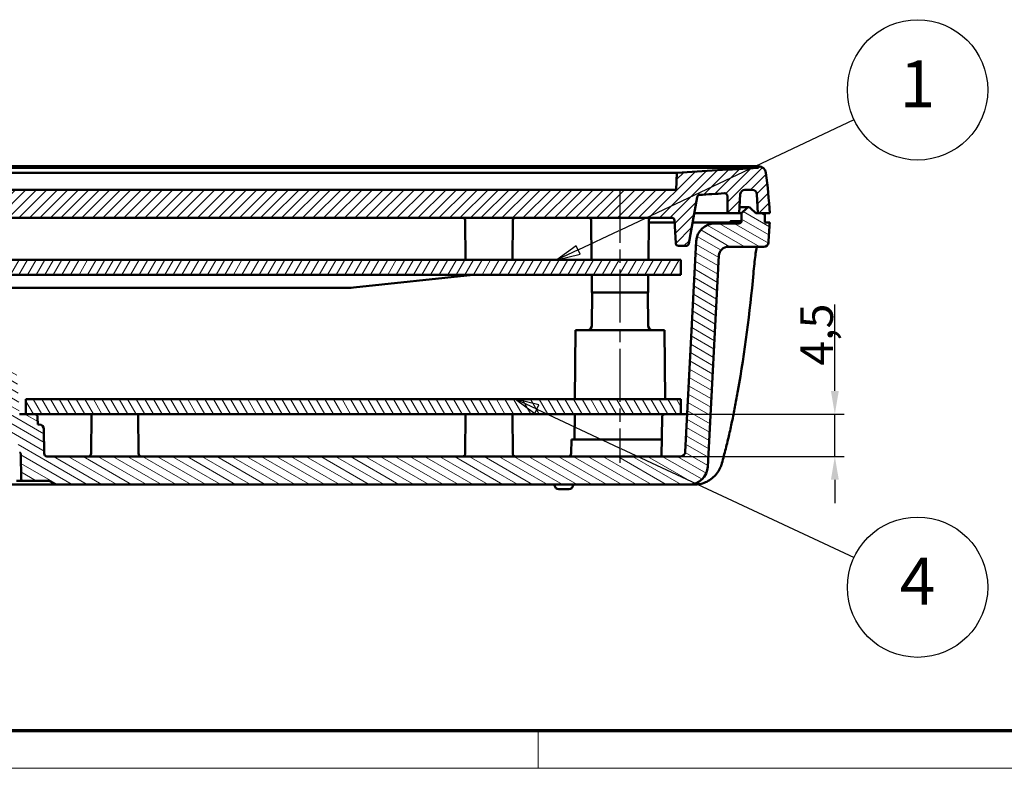
# Model space of a CAD drawing. Units: millimetres. Extents: x 1 to 593, y 1 to 419.
# Drawn here: x 158 to 263, y 1 to 81 of the extents above; entities that cross this region are included whole.
import ezdxf

# ---------------------------------------------------------------- set-up
doc = ezdxf.new("R2010")
doc.units = ezdxf.units.MM
doc.linetypes.add('CHAIN', pattern=[0.3543, 0.2362, -0.0295, 0.0591, -0.0295])
doc.linetypes.add('DASH_DOT', pattern=[0.37, 0.24, -0.06, 0.01, -0.06])
doc.layers.get('0').update_dxf_attribs({"lineweight": 25})
for name, color, linetype, lineweight in [('Bemaßung (ISO)', 1, 'Continuous', 25), ('Mittellinie (ISO)', 1, 'DASH_DOT', 25), ('Rahmen (ISO)', 7, 'Continuous', 70), ('Schraffur (ISO)', 1, 'Continuous', 18), ('Sichtbar (ISO)', 7, 'Continuous', 50), ('Symbol (ISO)', 1, 'Continuous', 25)]:
    doc.layers.add(name, color=color, linetype=linetype, lineweight=lineweight)
doc.styles.add('3_5', font='isocpeur.ttf', dxfattribs={"width": 1.1})
doc.styles.add('5', font='isocpeur.ttf', dxfattribs={"width": 1.1})
doc.dimstyles.new('18-Bopla 3_5', dxfattribs={"dimtxt": 3.5, "dimasz": 2.5, "dimexe": 1, "dimexo": 0, "dimgap": 0.2, "dimtad": 1, "dimdec": 6, "dimrnd": 1e-08, "dimtxsty": '3_5', "dimcen": 0.09, "dimdle": 7, "dimclrd": 1, "dimclre": 1, "dimclrt": 5, "dimadec": 6, "dimazin": 2, "dimtfac": 0.714286, "dimtdec": 3, "dimtmove": 0, "dimatfit": 3, "dimfxl": 1, "dimtolj": 1, "dimlwd": 25, "dimlwe": 25, "dimarcsym": 0})

# ---------------------------------------------------------------- blocks, each defined once
blk = doc.blocks.new('Ränder Bopla-A2-Rahmen')
at = {"layer": 'Rahmen (ISO)', "color": 91, "lineweight": 70}
blk.add_line((589, 5), (20, 5), dxfattribs=at)
at = {"layer": 'Rahmen (ISO)', "color": 1, "lineweight": 18}
for p, q in [((213, 5), (213, 1)), ((1, 1), (593, 1))]:
    blk.add_line(p, q, dxfattribs=at)
blk = doc.blocks.new('Positionsnummer5')
at = {"layer": 'Symbol (ISO)'}
for p, q in [((221.85, 58.56), (246.8, 70.33)), ((217.28, 56.41), (221.65, 58.47)), ((217.07, 56.86), (215.02, 55.34)), ((217.5, 55.96), (217.07, 56.86)), ((217.28, 56.41), (215.02, 55.34)), ((215.02, 55.34), (217.5, 55.96))]:
    blk.add_line(p, q, dxfattribs=at)
at = {"layer": 'Symbol (ISO)', "flags": 128}
blk.add_lwpolyline([(217.07, 56.86), (215.02, 55.34), (217.5, 55.96), (217.07, 56.86)], dxfattribs=at)
at = {"layer": 'Symbol (ISO)'}
blk.add_circle((253.56, 73.51), 7.5, dxfattribs=at)
blk.add_solid([(217.07, 56.86), (215.02, 55.34), (217.5, 55.96), (217.07, 56.86)], dxfattribs=at)
at = {"layer": 'Symbol (ISO)', "color": 7, "insert": (253.56, 73.51), "char_height": 5, "attachment_point": 5, "style": '5'}
blk.add_mtext('1', dxfattribs=at)
blk = doc.blocks.new('Positionsnummer6')
at = {"layer": 'Symbol (ISO)'}
for p, q in [((212.86, 39.38), (210.6, 40.44)), ((213.07, 39.84), (210.6, 40.44)), ((210.6, 40.44), (212.65, 38.93)), ((212.65, 38.93), (213.07, 39.84)), ((212.86, 39.38), (221.65, 35.27)), ((221.85, 35.18), (246.79, 23.52))]:
    blk.add_line(p, q, dxfattribs=at)
at = {"layer": 'Symbol (ISO)', "flags": 128}
blk.add_lwpolyline([(213.07, 39.84), (210.6, 40.44), (212.65, 38.93), (213.07, 39.84)], dxfattribs=at)
at = {"layer": 'Symbol (ISO)'}
blk.add_circle((253.56, 20.36), 7.5, dxfattribs=at)
blk.add_solid([(213.07, 39.84), (210.6, 40.44), (212.65, 38.93), (213.07, 39.84)], dxfattribs=at)
at = {"layer": 'Symbol (ISO)', "color": 7, "insert": (253.56, 20.36), "char_height": 5, "attachment_point": 5, "style": '5'}
blk.add_mtext('4', dxfattribs=at)
blk = doc.blocks.new('*D54')
at = {"layer": 'Bemaßung (ISO)', "color": 1, "linetype": 'Continuous', "lineweight": 25}
for p, q in [((244.72, 41.34), (244.72, 50.59)), ((228.25, 38.84), (245.72, 38.84)), ((244.72, 34.34), (244.72, 38.84)), ((228.22, 34.34), (245.72, 34.34)), ((244.72, 31.84), (244.72, 29.34))]:
    blk.add_line(p, q, dxfattribs=at)
at = {"layer": 'Bemaßung (ISO)', "color": 1, "linetype": 'Continuous'}
for points in [[(244.3, 41.34), (245.14, 41.34), (244.72, 38.84)], [(244.3, 31.84), (245.14, 31.84), (244.72, 34.34)]]:
    blk.add_solid(points, dxfattribs=at)
at = {"layer": 'Defpoints', "color": 0, "linetype": 'Continuous'}
for p in [(228.25, 38.84), (228.22, 34.34), (244.72, 34.34)]:
    blk.add_point(p, dxfattribs=at)
at = {"layer": 'Bemaßung (ISO)', "color": 5, "linetype": 'Continuous', "lineweight": 25, "insert": (244.52, 44.04), "char_height": 3.5, "attachment_point": 7, "rotation": 90, "style": '3_5'}
blk.add_mtext('\\A1;4,5', dxfattribs=at)

msp = doc.modelspace()

# ---------------------------------------------------------------- hatches: boundary and pattern name
at = {"layer": 'Schraffur (ISO)'}
h = msp.add_hatch(dxfattribs=at)
h.set_pattern_fill('ANSI31', color=256, scale=6.35, style=0)
h.set_pattern_definition([(45, (0, 0), (-0.561266, 0.561266), [])])
edge = h.paths.add_edge_path()
edge.add_ellipse((38.94494838, 64.54156864), major_axis=(0, 0.8), ratio=1, start_angle=0, end_angle=82.4107547211)
edge.add_ellipse((91.67893489, 57.515427), major_axis=(-53.52697879, 7.1317979), ratio=1, start_angle=0, end_angle=4.5892452789)
edge.add_line((37.75294002, 60.34156864), (38.26166688, 60.34156864))
edge.add_line((38.26166688, 60.34156864), (39.00294002, 60.34156864))
edge.add_line((39.00294002, 60.34156864), (39.10912698, 62.36773662))
edge.add_ellipse((39.60844175, 62.34156864), major_axis=(-0.49931477, 0.02616798), ratio=1, start_angle=273, end_angle=360, ccw=False)
edge.add_line((39.60844175, 62.84156864), (40.39743829, 62.84156864))
edge.add_ellipse((40.39743829, 62.34156864), major_axis=(0, 0.5), ratio=1, start_angle=273, end_angle=360, ccw=False)
edge.add_line((40.89675305, 62.36773662), (41.00294002, 60.34156864))
edge.add_line((41.00294002, 60.34156864), (42.25294002, 60.34156864))
edge.add_line((42.25294002, 60.34156864), (42.26883143, 62.16254439))
edge.add_spline(control_points=[(42.26883143, 62.16254439), (42.26903103, 62.18541606), (42.27184564, 62.20819005), (42.28259507, 62.2526542), (42.29049472, 62.27419885), (42.31830636, 62.32954054), (42.34249748, 62.36068536), (42.40145636, 62.41194913), (42.43566044, 62.43157798), (42.50966739, 62.45661988), (42.5487627, 62.46179352), (42.58774931, 62.45932864)], knot_values=[-0.0488815221, -0.0488815221, -0.0488815221, -0.0488815221, -0.0420197623, -0.0420197623, -0.0351580026, -0.0351580026, -0.0234386684, -0.0234386684, -0.0117193342, -0.0117193342, 0, 0, 0, 0], degree=3, periodic=0)
edge.add_spline(control_points=[(42.58774931, 62.45932864), (43.48630703, 62.40251854), (44.3701901, 62.3462739), (45.24283599, 62.29063113)], knot_values=[-4.5369644909, -4.5369644909, -4.5369644909, -4.5369644909, -4.2717432387, -4.2717432387, -4.2717432387, -4.2717432387], degree=3, periodic=0)
edge.add_spline(control_points=[(45.24283599, 62.29063113), (45.27051141, 62.28886646), (45.29780896, 62.28327285), (45.35008699, 62.26474772), (45.37481588, 62.25190534), (45.42927945, 62.21323449), (45.45640955, 62.18461338), (45.49817177, 62.11858277), (45.51240463, 62.08180457), (45.5191881, 62.0433336)], knot_values=[-0.0400776441, -0.0400776441, -0.0400776441, -0.0400776441, -0.0317581563, -0.0317581563, -0.0234386684, -0.0234386684, -0.0117193342, -0.0117193342, 0, 0, 0, 0], degree=3, periodic=0)
edge.add_line((45.5191881, 62.0433336), (46.39268717, 57.08947419))
edge.add_ellipse((46.68812949, 57.14156864), major_axis=(-0.29544233, -0.05209445), ratio=1, start_angle=0, end_angle=80)
edge.add_line((46.68812949, 56.84156864), (47.4944869, 56.84156864))
edge.add_ellipse((47.4944869, 57.14156864), major_axis=(0, -0.3), ratio=1, start_angle=0, end_angle=87)
edge.add_line((47.79407576, 57.12586785), (47.92150011, 59.55726943))
edge.add_ellipse((48.22108898, 59.54156864), major_axis=(-0.29958886, 0.01570079), ratio=1, start_angle=273, end_angle=360, ccw=False)
edge.add_line((48.22108898, 59.84156864), (49.44294002, 59.84156864))
edge.add_line((49.44294002, 59.84156864), (49.46043775, 59.64156864))
edge.add_line((49.46043775, 59.64156864), (51.17544228, 59.64156864))
edge.add_line((51.17544228, 59.64156864), (51.19294002, 59.84156864))
edge.add_line((51.19294002, 59.84156864), (52.13294002, 59.84156864))
edge.add_line((52.13294002, 59.84156864), (52.15043775, 59.64156864))
edge.add_line((52.15043775, 59.64156864), (53.2690117, 59.64156864))
edge.add_line((53.2690117, 59.64156864), (53.29633566, 59.84156864))
edge.add_line((53.29633566, 59.84156864), (54.24973151, 59.84156864))
edge.add_line((54.24973151, 59.84156864), (54.27447704, 59.64156864))
edge.add_line((54.27447704, 59.64156864), (54.40883374, 59.64156864))
edge.add_line((54.40883374, 59.64156864), (54.43357927, 59.84156864))
edge.add_line((54.43357927, 59.84156864), (54.71642198, 59.84156864))
edge.add_line((54.71642198, 59.84156864), (54.74116751, 59.64156864))
edge.add_line((54.74116751, 59.64156864), (54.87552421, 59.64156864))
edge.add_line((54.87552421, 59.64156864), (54.90026974, 59.84156864))
edge.add_line((54.90026974, 59.84156864), (55.18311246, 59.84156864))
edge.add_line((55.18311246, 59.84156864), (55.20785799, 59.64156864))
edge.add_line((55.20785799, 59.64156864), (55.26139703, 59.64156864))
edge.add_spline(control_points=[(55.26139703, 59.64156864), (55.27656256, 59.74023677), (55.29186193, 59.84156864)], knot_values=[0, 0, 0, 0.0202307014, 0.0202307014, 0.0202307014], weights=[1, 1.0000292602, 1], degree=2, periodic=0)
edge.add_line((55.29186193, 59.84156864), (227.28479106, 59.84156864))
edge.add_ellipse((227.28479106, 59.54156864), major_axis=(0, 0.3), ratio=1, start_angle=273, end_angle=360, ccw=False)
edge.add_line((227.58437992, 59.55726943), (227.71180428, 57.12586785))
edge.add_ellipse((228.01139314, 57.14156864), major_axis=(-0.29958886, -0.01570079), ratio=1, start_angle=0, end_angle=87)
edge.add_line((228.01139314, 56.84156864), (228.81775054, 56.84156864))
edge.add_ellipse((228.81775054, 57.14156864), major_axis=(0, -0.3), ratio=1, start_angle=0, end_angle=80)
edge.add_line((229.11319287, 57.08947419), (229.98669194, 62.0433336))
edge.add_spline(control_points=[(229.98669194, 62.0433336), (229.99150748, 62.07064392), (230.00008665, 62.0971551), (230.02428154, 62.14706281), (230.03978082, 62.17021917), (230.08423954, 62.22007033), (230.11568635, 62.24386757), (230.18593176, 62.27806855), (230.22405877, 62.2881453), (230.26304405, 62.29063113)], knot_values=[-0.0400776441, -0.0400776441, -0.0400776441, -0.0400776441, -0.0317581563, -0.0317581563, -0.0234386684, -0.0234386684, -0.0117193342, -0.0117193342, 0, 0, 0, 0], degree=3, periodic=0)
edge.add_spline(control_points=[(230.26304405, 62.29063113), (231.13568994, 62.3462739), (232.01957301, 62.40251854), (232.91813073, 62.45932864)], knot_values=[-0.2701057253, -0.2701057253, -0.2701057253, -0.2701057253, -0.0000001803, -0.0000001803, -0.0000001803, -0.0000001803], degree=3, periodic=0)
edge.add_spline(control_points=[(232.91813073, 62.45932864), (232.94095768, 62.46077184), (232.96387499, 62.45959977), (233.00899622, 62.45207081), (233.03105249, 62.44573856), (233.08824832, 62.42197248), (233.12104978, 62.40008014), (233.17641474, 62.34495441), (233.19844892, 62.31224806), (233.2287402, 62.24023027), (233.23670771, 62.20160735), (233.2370486, 62.16254439)], knot_values=[-0.0488815221, -0.0488815221, -0.0488815221, -0.0488815221, -0.0420197623, -0.0420197623, -0.0351580026, -0.0351580026, -0.0234386684, -0.0234386684, -0.0117193342, -0.0117193342, 0, 0, 0, 0], degree=3, periodic=0)
edge.add_line((233.2370486, 62.16254439), (233.25294002, 60.34156864))
edge.add_line((233.25294002, 60.34156864), (234.50294002, 60.34156864))
edge.add_line((234.50294002, 60.34156864), (234.60912698, 62.36773662))
edge.add_ellipse((235.10844175, 62.34156864), major_axis=(-0.49931477, 0.02616798), ratio=1, start_angle=273, end_angle=360, ccw=False)
edge.add_line((235.10844175, 62.84156864), (235.89743829, 62.84156864))
edge.add_ellipse((235.89743829, 62.34156864), major_axis=(0, 0.5), ratio=1, start_angle=273, end_angle=360, ccw=False)
edge.add_line((236.39675305, 62.36773662), (236.50294002, 60.34156864))
edge.add_line((236.50294002, 60.34156864), (237.24421315, 60.34156864))
edge.add_line((237.24421315, 60.34156864), (237.75294002, 60.34156864))
edge.add_ellipse((183.82694514, 57.515427), major_axis=(53.92599488, 2.82614164), ratio=1, start_angle=0, end_angle=4.5892452789)
edge.add_ellipse((236.56093165, 64.54156864), major_axis=(0.79299228, 0.10565627), ratio=1, start_angle=0, end_angle=82.4107547211)
edge.add_line((236.56093165, 65.34156864), (236.55681981, 65.34156864))
edge.add_line((236.55681981, 65.34156864), (236.54893318, 65.19108286))
edge.add_spline(control_points=[(236.54893318, 65.19108286), (233.58775401, 65.00868835), (230.70883136, 64.82408385), (227.84727401, 64.64156855)], knot_values=[-18.2750988845, -18.2750988845, -18.2750988845, -18.2750988845, -17.1881855196, -17.1881855196, -17.1881855196, -17.1881855196], degree=3, periodic=0)
edge.add_line((227.84727401, 64.64156855), (227.75294002, 62.84156864))
edge.add_line((227.75294002, 62.84156864), (47.75294002, 62.84156864))
edge.add_line((47.75294002, 62.84156864), (47.65860602, 64.64156855))
edge.add_spline(control_points=[(47.65860602, 64.64156855), (44.87866829, 64.818878), (42.01368615, 65.0028023), (38.95694685, 65.19108286)], knot_values=[-0.9371229921, -0.9371229921, -0.9371229921, -0.9371229921, -0.0163156313, -0.0163156313, -0.0163156313, -0.0163156313], degree=3, periodic=0)
edge.add_line((38.95694685, 65.19108286), (38.94906023, 65.34156864))
edge.add_line((38.94906023, 65.34156864), (38.94494838, 65.34156864))
h = msp.add_hatch(dxfattribs=at)
h.set_pattern_fill('ANSI31', color=256, scale=6.35, angle=105.0002455357, style=0)
h.set_pattern_definition([(150.00025, (0, 0), (-0.396872, -0.6874094), [])])
edge = h.paths.add_edge_path()
edge.add_line((102.75294002, 49.24156864), (122.75294002, 49.24156864))
edge.add_line((122.75294002, 49.24156864), (122.76126862, 48.28720537))
edge.add_ellipse((123.26124958, 48.29156864), major_axis=(-0.49998096, -0.00436327), ratio=1, start_angle=0, end_angle=89.5)
edge.add_line((123.26124958, 47.79156864), (129.8372312, 47.79156864))
edge.add_ellipse((129.8372312, 47.49156864), major_axis=(0, 0.3), ratio=1, start_angle=273, end_angle=360, ccw=False)
edge.add_line((130.13682006, 47.50726943), (130.25294002, 45.29156864))
edge.add_line((130.25294002, 45.29156864), (132.25294002, 45.29156864))
edge.add_line((132.25294002, 45.29156864), (132.36905997, 47.50726943))
edge.add_ellipse((132.66864884, 47.49156864), major_axis=(-0.29958886, 0.01570079), ratio=1, start_angle=273, end_angle=360, ccw=False)
edge.add_line((132.66864884, 47.79156864), (139.39166103, 47.79156864))
edge.add_ellipse((139.39166103, 47.49156864), major_axis=(0, 0.3), ratio=1, start_angle=270.5, end_angle=360, ccw=False)
edge.add_line((139.69164961, 47.4941866), (139.77130821, 38.36621425))
edge.add_ellipse((140.27128918, 38.37057752), major_axis=(-0.49998096, -0.00436327), ratio=1, start_angle=0, end_angle=39.5)
edge.add_line((139.88826695, 38.04918372), (140.83561789, 36.92017484))
edge.add_ellipse((141.21864011, 37.24156864), major_axis=(-0.38302222, -0.3213938), ratio=1, start_angle=0, end_angle=47.2707245843)
edge.add_ellipse((141.20911674, 37.04179551), major_axis=(-0.01428505, -0.2996597), ratio=1, start_angle=0, end_angle=92.2292754157)
edge.add_line((141.50910532, 37.03917755), (141.6003448, 47.4941866))
edge.add_ellipse((141.90033338, 47.49156864), major_axis=(-0.29998858, 0.00261796), ratio=1, start_angle=270.5, end_angle=360, ccw=False)
edge.add_line((141.90033338, 47.79156864), (144.30554665, 47.79156864))
edge.add_ellipse((144.30554665, 47.49156864), major_axis=(0, 0.3), ratio=1, start_angle=270.5, end_angle=360, ccw=False)
edge.add_line((144.60553523, 47.4941866), (144.66476687, 40.70691323))
edge.add_ellipse((146.66469071, 40.7243663), major_axis=(-1.99992385, -0.01745307), ratio=1, start_angle=0, end_angle=75.4184266863)
edge.add_ellipse((146.10509363, 38.49348058), major_axis=(0.07299092, 0.29098509), ratio=1, start_angle=284.5815733137, end_angle=360, ccw=False)
edge.add_line((146.4050822, 38.49609854), (146.43352213, 35.23720537))
edge.add_ellipse((146.93350309, 35.24156864), major_axis=(-0.49998096, -0.00436327), ratio=1, start_angle=0, end_angle=89.5)
edge.add_line((146.93350309, 34.74156864), (147.80554665, 34.74156864))
edge.add_ellipse((147.80554665, 35.04156864), major_axis=(0, -0.3), ratio=1, start_angle=0, end_angle=89.5)
edge.add_line((148.10553523, 35.03895068), (148.13352213, 38.24593191))
edge.add_ellipse((148.63350309, 38.24156864), major_axis=(-0.49998096, 0.00436327), ratio=1, start_angle=270.5, end_angle=360, ccw=False)
edge.add_line((148.63350309, 38.74156864), (149.57237694, 38.74156864))
edge.add_ellipse((149.57237694, 38.24156864), major_axis=(0, 0.5), ratio=1, start_angle=270.5, end_angle=360, ccw=False)
edge.add_line((150.0723579, 38.24593191), (150.08898464, 36.34069599))
edge.add_ellipse((150.18898084, 36.34156864), major_axis=(-0.09999619, -0.00087265), ratio=1, start_angle=0, end_angle=89.5)
edge.add_line((150.18898084, 36.24156864), (150.20294002, 36.24156864))
edge.add_line((150.20294002, 36.24156864), (150.86797661, 36.24156864))
edge.add_line((150.86797661, 36.24156864), (150.90294002, 36.74156864))
edge.add_line((150.90294002, 36.74156864), (151.33790342, 36.74156864))
edge.add_line((151.33790342, 36.74156864), (151.74347893, 42.54156864))
edge.add_line((151.74347893, 42.54156864), (155.2624011, 42.54156864))
edge.add_line((155.2624011, 42.54156864), (155.66797661, 36.74156864))
edge.add_line((155.66797661, 36.74156864), (156.10294002, 36.74156864))
edge.add_line((156.10294002, 36.74156864), (156.13790342, 36.24156864))
edge.add_line((156.13790342, 36.24156864), (156.90294002, 36.24156864))
edge.add_line((156.90294002, 36.24156864), (157.40294002, 36.24156864))
edge.add_line((157.40294002, 36.24156864), (157.41428501, 34.94156103))
edge.add_line((157.41428501, 34.94156103), (157.58679677, 34.77054818))
edge.add_ellipse((157.65720015, 34.84156864), major_axis=(-0.07040147, -0.07101854), ratio=1, start_angle=0, end_angle=14.1110643783)
edge.add_spline(control_points=[(157.60623753, 34.75552905), (157.62457113, 34.74466977), (157.64105203, 34.73094999), (157.66905963, 34.69882906), (157.68040721, 34.68063332), (157.69876573, 34.63698576), (157.7040774, 34.61123715), (157.70430467, 34.58519518)], knot_values=[-0.020597888, -0.020597888, -0.020597888, -0.020597888, -0.0142053888, -0.0142053888, -0.0078128895, -0.0078128895, 0, 0, 0, 0], degree=3, periodic=0)
edge.add_line((157.70430467, 34.58519518), (157.72739048, 31.93982333))
edge.add_ellipse((157.92738286, 31.94156864), major_axis=(-0.19999238, -0.00174531), ratio=1, start_angle=0, end_angle=89.5)
edge.add_line((157.92738286, 31.74156864), (160.51011969, 31.74156864))
edge.add_ellipse((160.51011969, 30.94156864), major_axis=(0, 0.8), ratio=1, start_angle=318.5903778907, end_angle=360, ccw=False)
edge.add_ellipse((161.56842022, 32.14156864), major_axis=(-0.52915026, -0.6), ratio=1, start_angle=0, end_angle=41.4096221093)
edge.add_line((161.56842022, 31.34156864), (229.14626471, 31.34156864))
edge.add_ellipse((229.14626471, 33.34156864), major_axis=(0, -2), ratio=1, start_angle=0, end_angle=87)
edge.add_line((231.14352378, 33.23689673), (232.32568647, 55.7939046))
edge.add_ellipse((233.324316, 55.74156864), major_axis=(-0.99862953, 0.05233596), ratio=1, start_angle=273, end_angle=360, ccw=False)
edge.add_line((233.324316, 56.74156864), (237.12773042, 56.74156864))
edge.add_ellipse((237.12773042, 57.24156864), major_axis=(0, -0.5), ratio=1, start_angle=0, end_angle=86.2227085593)
edge.add_ellipse((80.46878829, 67.58448175), major_axis=(157.15785596, -10.37585232), ratio=1, start_angle=0, end_angle=0.7772914407)
edge.add_line((237.75294002, 59.34156864), (237.25294002, 59.34156864))
edge.add_line((237.25294002, 59.34156864), (237.24421315, 60.34156864))
edge.add_line((237.24421315, 60.34156864), (236.50294002, 60.34156864))
edge.add_line((236.50294002, 60.34156864), (236.25744627, 60.34156864))
edge.add_line((236.25744627, 60.34156864), (235.7195783, 60.87943661))
edge.add_ellipse((235.50744627, 60.66730457), major_axis=(0.21213203, 0.21213203), ratio=1, start_angle=0, end_angle=90)
edge.add_line((235.29531424, 60.87943661), (234.75744627, 60.34156864))
edge.add_line((234.75744627, 60.34156864), (234.75746974, 60.34156864))
edge.add_line((234.75746974, 60.34156864), (234.74985039, 59.46847767))
edge.add_ellipse((234.45889041, 59.54156864), major_axis=(0.29095998, -0.07309097), ratio=1, start_angle=284.1012736613, end_angle=360, ccw=False)
edge.add_line((234.45889041, 59.24156864), (231.90086915, 59.24156864))
edge.add_ellipse((231.90086915, 57.24156864), major_axis=(0, 2), ratio=1, start_angle=0, end_angle=87)
edge.add_line((229.90361008, 57.34624055), (228.7228188, 34.81540066))
edge.add_ellipse((228.22350403, 34.84156864), major_axis=(0.49931477, -0.02616798), ratio=1, start_angle=273, end_angle=360, ccw=False)
edge.add_line((228.22350403, 34.34156864), (160.50033338, 34.34156864))
edge.add_ellipse((160.50033338, 34.64156864), major_axis=(0, -0.3), ratio=1, start_angle=270.5, end_angle=360, ccw=False)
edge.add_line((160.2003448, 34.63895068), (160.17759402, 37.24593191))
edge.add_ellipse((159.67761306, 37.24156864), major_axis=(0.49998096, 0.00436327), ratio=1, start_angle=0, end_angle=89.5)
edge.add_line((159.67761306, 37.74156864), (159.52214059, 37.74156864))
edge.add_line((159.52214059, 37.74156864), (159.50808515, 38.54680436))
edge.add_ellipse((159.20813084, 38.54156864), major_axis=(0.29995431, 0.00523572), ratio=1, start_angle=0, end_angle=89)
edge.add_line((159.20813084, 38.84156864), (158.25294002, 38.84156864))
edge.add_line((158.25294002, 38.84156864), (157.57113031, 38.84156864))
edge.add_line((157.57113031, 38.84156864), (157.24800362, 43.46249558))
edge.add_ellipse((156.9487344, 43.44156864), major_axis=(0.29926922, 0.02092694), ratio=1, start_angle=0, end_angle=86)
edge.add_line((156.9487344, 43.74156864), (146.57675941, 43.74156864))
edge.add_line((146.57675941, 43.74156864), (146.53693793, 48.30465845))
edge.add_ellipse((145.03699505, 48.29156864), major_axis=(1.49994288, 0.0130898), ratio=1, start_angle=0, end_angle=89.5)
edge.add_line((145.03699505, 49.79156864), (124.76559398, 49.79156864))
edge.add_line((124.76559398, 49.79156864), (124.75553523, 50.9441866))
edge.add_ellipse((124.45554665, 50.94156864), major_axis=(0.29998858, 0.00261796), ratio=1, start_angle=0, end_angle=89.5)
edge.add_line((124.45554665, 51.24156864), (101.05033338, 51.24156864))
edge.add_ellipse((101.05033338, 50.94156864), major_axis=(0, 0.3), ratio=1, start_angle=0, end_angle=89.5)
edge.add_line((100.7503448, 50.9441866), (100.74028606, 49.79156864))
edge.add_line((100.74028606, 49.79156864), (80.46888499, 49.79156864))
edge.add_ellipse((80.46888499, 48.29156864), major_axis=(0, 1.5), ratio=1, start_angle=0, end_angle=89.5)
edge.add_line((78.9689421, 48.30465845), (78.92912062, 43.74156864))
edge.add_line((78.92912062, 43.74156864), (68.55714563, 43.74156864))
edge.add_ellipse((68.55714563, 43.44156864), major_axis=(0, 0.3), ratio=1, start_angle=0, end_angle=86)
edge.add_line((68.25787642, 43.46249558), (67.93474973, 38.84156864))
edge.add_line((67.93474973, 38.84156864), (67.25294002, 38.84156864))
edge.add_line((67.25294002, 38.84156864), (66.2977492, 38.84156864))
edge.add_ellipse((66.2977492, 38.54156864), major_axis=(0, 0.3), ratio=1, start_angle=0, end_angle=89)
edge.add_line((65.99779489, 38.54680436), (65.98373945, 37.74156864))
edge.add_line((65.98373945, 37.74156864), (65.82826697, 37.74156864))
edge.add_ellipse((65.82826697, 37.24156864), major_axis=(0, 0.5), ratio=1, start_angle=0, end_angle=89.5)
edge.add_line((65.32828601, 37.24593191), (65.30553523, 34.63895068))
edge.add_ellipse((65.00554665, 34.64156864), major_axis=(0.29998858, -0.00261796), ratio=1, start_angle=270.5, end_angle=360, ccw=False)
edge.add_line((65.00554665, 34.34156864), (60.29186193, 34.34156864))
edge.add_spline(control_points=[(60.29186193, 34.34156864), (60.27656256, 34.44290051), (60.26139703, 34.54156864)], knot_values=[0, 0, 0, 0.0202307014, 0.0202307014, 0.0202307014], weights=[1, 1.0000292603, 1], degree=2, periodic=0)
edge.add_line((60.26139703, 34.54156864), (60.20785799, 34.54156864))
edge.add_line((60.20785799, 34.54156864), (60.18311246, 34.34156864))
edge.add_line((60.18311246, 34.34156864), (59.90026974, 34.34156864))
edge.add_line((59.90026974, 34.34156864), (59.87552421, 34.54156864))
edge.add_line((59.87552421, 34.54156864), (59.74116751, 34.54156864))
edge.add_line((59.74116751, 34.54156864), (59.71642198, 34.34156864))
edge.add_line((59.71642198, 34.34156864), (59.43357927, 34.34156864))
edge.add_line((59.43357927, 34.34156864), (59.40883374, 34.54156864))
edge.add_line((59.40883374, 34.54156864), (59.27447704, 34.54156864))
edge.add_line((59.27447704, 34.54156864), (59.24973151, 34.34156864))
edge.add_line((59.24973151, 34.34156864), (58.29633566, 34.34156864))
edge.add_line((58.29633566, 34.34156864), (58.2690117, 34.54156864))
edge.add_line((58.2690117, 34.54156864), (57.15043775, 34.54156864))
edge.add_line((57.15043775, 34.54156864), (57.13294002, 34.34156864))
edge.add_line((57.13294002, 34.34156864), (56.19294002, 34.34156864))
edge.add_line((56.19294002, 34.34156864), (56.17544228, 34.54156864))
edge.add_line((56.17544228, 34.54156864), (54.46043775, 34.54156864))
edge.add_line((54.46043775, 34.54156864), (54.44294002, 34.34156864))
edge.add_line((54.44294002, 34.34156864), (47.282376, 34.34156864))
edge.add_ellipse((47.282376, 34.84156864), major_axis=(0, -0.5), ratio=1, start_angle=273, end_angle=360, ccw=False)
edge.add_line((46.78306124, 34.81540066), (45.60226995, 57.34624055))
edge.add_ellipse((43.60501088, 57.24156864), major_axis=(1.99725907, 0.10467191), ratio=1, start_angle=0, end_angle=87)
edge.add_line((43.60501088, 59.24156864), (41.04698963, 59.24156864))
edge.add_ellipse((41.04698963, 59.54156864), major_axis=(0, -0.3), ratio=1, start_angle=284.1012736613, end_angle=360, ccw=False)
edge.add_line((40.75602965, 59.46847767), (40.7484103, 60.34156864))
edge.add_line((40.7484103, 60.34156864), (40.74843376, 60.34156864))
edge.add_line((40.74843376, 60.34156864), (40.2105658, 60.87943661))
edge.add_ellipse((39.99843376, 60.66730457), major_axis=(0.21213203, 0.21213203), ratio=1, start_angle=0, end_angle=90)
edge.add_line((39.78630173, 60.87943661), (39.24843376, 60.34156864))
edge.add_line((39.24843376, 60.34156864), (39.00294002, 60.34156864))
edge.add_line((39.00294002, 60.34156864), (38.26166688, 60.34156864))
edge.add_line((38.26166688, 60.34156864), (38.25294002, 59.34156864))
edge.add_line((38.25294002, 59.34156864), (37.75294002, 59.34156864))
edge.add_ellipse((195.03709174, 67.58448175), major_axis=(-157.28415172, -8.24291311), ratio=1, start_angle=0, end_angle=0.7772914407)
edge.add_ellipse((38.37814961, 57.24156864), major_axis=(-0.49891383, -0.03293921), ratio=1, start_angle=0, end_angle=86.2227085593)
edge.add_line((38.37814961, 56.74156864), (42.18156403, 56.74156864))
edge.add_ellipse((42.18156403, 55.74156864), major_axis=(0, 1), ratio=1, start_angle=273, end_angle=360, ccw=False)
edge.add_line((43.18019357, 55.7939046), (44.36235626, 33.23689673))
edge.add_ellipse((46.35961533, 33.34156864), major_axis=(-1.99725907, -0.10467191), ratio=1, start_angle=0, end_angle=87)
edge.add_line((46.35961533, 31.34156864), (63.93745982, 31.34156864))
edge.add_ellipse((63.93745982, 32.14156864), major_axis=(0, -0.8), ratio=1, start_angle=0, end_angle=41.4096221093)
edge.add_ellipse((64.99576034, 30.94156864), major_axis=(-0.52915026, 0.6), ratio=1, start_angle=318.5903778907, end_angle=360, ccw=False)
edge.add_line((64.99576034, 31.74156864), (67.57849717, 31.74156864))
edge.add_ellipse((67.57849717, 31.94156864), major_axis=(0, -0.2), ratio=1, start_angle=0, end_angle=89.5)
edge.add_line((67.77848956, 31.93982333), (67.80157537, 34.58519518))
edge.add_spline(control_points=[(67.80157537, 34.58519518), (67.80176131, 34.6065027), (67.80535128, 34.62764423), (67.81906723, 34.66799337), (67.82910549, 34.68694293), (67.85763456, 34.72473495), (67.87723525, 34.74225687), (67.89964251, 34.75552905)], knot_values=[-0.020597888, -0.020597888, -0.020597888, -0.020597888, -0.0142053888, -0.0142053888, -0.0078128895, -0.0078128895, 0, 0, 0, 0], degree=3, periodic=0)
edge.add_ellipse((67.84867989, 34.84156864), major_axis=(0.05096262, -0.08603959), ratio=1, start_angle=0, end_angle=14.1110643784)
edge.add_line((67.91908136, 34.7705501), (68.09159502, 34.94156103))
edge.add_line((68.09159502, 34.94156103), (68.10294002, 36.24156864))
edge.add_line((68.10294002, 36.24156864), (68.60294002, 36.24156864))
edge.add_line((68.60294002, 36.24156864), (69.36797661, 36.24156864))
edge.add_line((69.36797661, 36.24156864), (69.40294002, 36.74156864))
edge.add_line((69.40294002, 36.74156864), (69.83790342, 36.74156864))
edge.add_line((69.83790342, 36.74156864), (70.24347893, 42.54156864))
edge.add_line((70.24347893, 42.54156864), (73.7624011, 42.54156864))
edge.add_line((73.7624011, 42.54156864), (74.16797661, 36.74156864))
edge.add_line((74.16797661, 36.74156864), (74.60294002, 36.74156864))
edge.add_line((74.60294002, 36.74156864), (74.63790342, 36.24156864))
edge.add_line((74.63790342, 36.24156864), (75.30294002, 36.24156864))
edge.add_line((75.30294002, 36.24156864), (75.3168992, 36.24156864))
edge.add_ellipse((75.3168992, 36.34156864), major_axis=(0, -0.1), ratio=1, start_angle=0, end_angle=89.5)
edge.add_line((75.41689539, 36.34069599), (75.43352213, 38.24593191))
edge.add_ellipse((75.93350309, 38.24156864), major_axis=(-0.49998096, 0.00436327), ratio=1, start_angle=270.5, end_angle=360, ccw=False)
edge.add_line((75.93350309, 38.74156864), (76.87237694, 38.74156864))
edge.add_ellipse((76.87237694, 38.24156864), major_axis=(0, 0.5), ratio=1, start_angle=270.5, end_angle=360, ccw=False)
edge.add_line((77.3723579, 38.24593191), (77.4003448, 35.03895068))
edge.add_ellipse((77.70033338, 35.04156864), major_axis=(-0.29998858, -0.00261796), ratio=1, start_angle=0, end_angle=89.5)
edge.add_line((77.70033338, 34.74156864), (85.20728441, 34.74156864))
edge.add_ellipse((85.20728441, 35.24156864), major_axis=(0, -0.5), ratio=1, start_angle=0, end_angle=89.5)
edge.add_line((85.70726537, 35.23720537), (85.81423043, 47.4941866))
edge.add_ellipse((86.114219, 47.49156864), major_axis=(-0.29998858, 0.00261796), ratio=1, start_angle=270.5, end_angle=360, ccw=False)
edge.add_line((86.114219, 47.79156864), (92.8372312, 47.79156864))
edge.add_ellipse((92.8372312, 47.49156864), major_axis=(0, 0.3), ratio=1, start_angle=273, end_angle=360, ccw=False)
edge.add_line((93.13682006, 47.50726943), (93.25294002, 45.29156864))
edge.add_line((93.25294002, 45.29156864), (95.25294002, 45.29156864))
edge.add_line((95.25294002, 45.29156864), (95.36905997, 47.50726943))
edge.add_ellipse((95.66864884, 47.49156864), major_axis=(-0.29958886, 0.01570079), ratio=1, start_angle=273, end_angle=360, ccw=False)
edge.add_line((95.66864884, 47.79156864), (102.24463045, 47.79156864))
edge.add_ellipse((102.24463045, 48.29156864), major_axis=(0, -0.5), ratio=1, start_angle=0, end_angle=89.5)
edge.add_line((102.74461142, 48.28720537), (102.75294002, 49.24156864))
h = msp.add_hatch(dxfattribs=at)
h.set_pattern_fill('ANSI31', color=256, scale=6.35, angle=14.9999777807, style=0)
h.set_pattern_definition([(59.99998, (0, 0), (-0.6874075, 0.3968753), [])])
h.paths.add_polyline_path([(228.25294002, 55.34156864), (47.25294002, 55.34156864), (47.25294002, 53.74156864), (228.25294002, 53.74156864)])
h = msp.add_hatch(dxfattribs=at)
h.set_pattern_fill('ANSI31', color=256, scale=6.35, angle=75.0001753826, style=0)
h.set_pattern_definition([(120.00018, (0, 0), (-0.6874064, -0.396877), [])])
h.paths.add_polyline_path([(158.25294002, 38.84156864), (159.20813084, 38.84156864), (228.25294002, 38.84156864), (228.25294002, 40.44156864), (158.25294002, 40.44156864)])

# ---------------------------------------------------------------- linework, layer by layer
at = {"layer": 'Mittellinie (ISO)', "linetype": 'CHAIN', "ltscale": 23.990969}
msp.add_line((221.75294002, 62.8243667), (221.75294002, 33.64156864), dxfattribs=at)
at = {"layer": 'Sichtbar (ISO)'}
for p, q in [((53.41240074, 65.34156864), (222.09347929, 65.34156864)), ((222.09347929, 65.34156864), (235.05422098, 65.34156864)), ((235.05422098, 65.34156864), (236.55681981, 65.34156864)), ((236.55681981, 65.34156864), (236.54893318, 65.19108286)), ((236.56093165, 65.34156864), (236.55681981, 65.34156864)), ((227.84727401, 64.64156855), (227.75294002, 62.84156864)), ((227.84716395, 64.63946836), (227.8475196, 64.6462546)), ((227.75294002, 62.84156864), (47.75294002, 62.84156864)), ((233.2370486, 62.16254439), (233.25294002, 60.34156864)), ((234.50294002, 60.34156864), (234.60912698, 62.36773662)), ((235.10844175, 62.84156864), (235.89743829, 62.84156864)), ((236.39675305, 62.36773662), (236.50294002, 60.34156864)), ((229.11319287, 57.08947419), (229.98669194, 62.0433336)), ((231.69573589, 60.34156864), (229.68662486, 60.34156864)), ((233.25294002, 60.34156864), (231.69573589, 60.34156864)), ((233.25294002, 60.34156864), (234.50294002, 60.34156864)), ((234.75744627, 60.34156864), (234.50294002, 60.34156864)), ((235.50744627, 60.96730457), (234.53573345, 60.96730457)), ((234.75746974, 60.34156864), (234.74985039, 59.46847767)), ((235.29531424, 60.87943661), (234.75744627, 60.34156864)), ((234.75744627, 60.34156864), (234.75746974, 60.34156864)), ((236.25744627, 60.34156864), (235.7195783, 60.87943661)), ((237.24421315, 60.34156864), (236.25744627, 60.34156864)), ((236.50294002, 60.34156864), (237.75294002, 60.34156864)), ((237.25294002, 59.34156864), (237.24421315, 60.34156864)), ((55.29186193, 59.84156864), (227.28479106, 59.84156864)), ((205.25294002, 55.34156864), (205.21626433, 59.5441866)), ((210.25294002, 55.34156864), (210.28961571, 59.5441866)), ((218.72239598, 55.34156864), (218.68572029, 59.5441866)), ((224.78348405, 55.34156864), (224.82015975, 59.5441866)), ((227.59568322, 59.34156864), (224.8183913, 59.34156864)), ((227.58437992, 59.55726943), (227.71180428, 57.12586785)), ((233.1859815, 59.34156864), (229.51029788, 59.34156864)), ((234.45889041, 59.24156864), (231.90086915, 59.24156864)), ((233.1859815, 59.34156864), (233.48987948, 59.34156864)), ((233.59231139, 59.46847767), (234.74985039, 59.46847767)), ((237.75294002, 59.34156864), (237.25294002, 59.34156864)), ((228.01139314, 56.84156864), (228.81775054, 56.84156864)), ((229.90361008, 57.34624055), (228.7228188, 34.81540066)), ((231.14352378, 33.23689673), (232.32568647, 55.7939046)), ((233.324316, 56.74156864), (237.12773042, 56.74156864)), ((228.25294002, 55.34156864), (47.25294002, 55.34156864)), ((228.25294002, 53.74156864), (228.25294002, 55.34156864)), ((47.25294002, 53.74156864), (228.25294002, 53.74156864)), ((193.27492199, 52.39651411), (206.05294002, 53.74156864)), ((218.75294002, 51.84156864), (218.73635897, 53.74156864)), ((224.75294002, 51.84156864), (224.76952107, 53.74156864)), ((144.6607942, 52.34156864), (192.22807414, 52.34156864)), ((224.75294002, 51.84156864), (218.75294002, 51.84156864)), ((218.78784749, 51.84156864), (218.75726537, 48.33720537)), ((224.71803255, 51.84156864), (224.74861466, 48.33720537)), ((217.00294002, 47.84156864), (216.9383612, 40.44156864)), ((217.00294002, 47.84156864), (226.50294002, 47.84156864)), ((226.50294002, 47.84156864), (226.56751884, 40.44156864)), ((228.25294002, 40.44156864), (158.25294002, 40.44156864)), ((158.25294002, 40.44156864), (158.25294002, 38.84156864)), ((228.25294002, 38.84156864), (228.25294002, 40.44156864)), ((159.20813084, 38.84156864), (157.57113031, 38.84156864)), ((158.25294002, 38.84156864), (228.25294002, 38.84156864)), ((159.52214059, 37.74156864), (159.50808515, 38.54680436)), ((165.25294002, 38.84156864), (165.21626433, 34.63895068)), ((170.25294002, 38.84156864), (170.28961571, 34.63895068)), ((205.25294002, 38.84156864), (205.21626433, 34.63895068)), ((210.25294002, 38.84156864), (210.28961571, 34.63895068)), ((216.92439821, 38.84156864), (216.90083566, 36.14156864)), ((226.24779489, 38.54680436), (226.17439222, 34.34156864)), ((228.93382132, 38.84156864), (228.25294002, 38.84156864)), ((159.67761306, 37.74156864), (159.52214059, 37.74156864)), ((160.2003448, 34.63895068), (160.17759402, 37.24593191)), ((216.55294002, 36.14156864), (216.53982687, 34.63895068)), ((226.20581134, 36.14156864), (216.55294002, 36.14156864)), ((157.70430467, 34.58519518), (157.72739048, 31.93982333)), ((228.22350403, 34.34156864), (160.50033338, 34.34156864)), ((232.64257878, 33.58901399), (232.64964037, 33.61469073)), ((157.25403537, 31.74156864), (157.77986841, 31.74156864)), ((157.77986841, 31.74156864), (157.92738286, 31.74156864)), ((157.92738286, 31.74156864), (160.51011969, 31.74156864)), ((154.9775499, 31.34156864), (161.33389656, 31.34156864)), ((161.33389656, 31.34156864), (161.56842022, 31.34156864)), ((161.56842022, 31.34156864), (229.14626471, 31.34156864)), ((214.7631391, 31.24453083), (214.75294002, 31.34156864)), ((216.29520608, 30.84156864), (215.21067395, 30.84156864)), ((216.74274093, 31.24453083), (216.75294002, 31.34156864)), ((229.15013802, 31.34156864), (229.83297586, 31.34156864))]:
    msp.add_line(p, q, dxfattribs=at)
for centre, radius, start, end in [((236.56093165, 64.54156864), 0.8, 7.5892452789, 90), ((183.82694514, 57.515427), 54, 3, 7.5892452789), ((235.10844175, 62.34156864), 0.5, 90, 177), ((235.89743829, 62.34156864), 0.5, 3, 90), ((235.50744627, 60.66730457), 0.3, 45, 135), ((204.91627575, 59.54156864), 0.3, 0.5, 90), ((210.58960429, 59.54156864), 0.3, 90, 179.5), ((218.38573171, 59.54156864), 0.3, 0.5, 90), ((225.12014832, 59.54156864), 0.3, 90, 179.5), ((227.28479106, 59.54156864), 0.3, 3, 90), ((231.90086915, 57.24156864), 2, 90, 177), ((234.45889041, 59.54156864), 0.3, 270, 345.8987263387), ((80.46878829, 67.58448175), 157.5, 356.2227085593, 357), ((228.01139314, 57.14156864), 0.3, 183, 270), ((228.81775054, 57.14156864), 0.3, 270, 350), ((237.12773042, 57.24156864), 0.5, 270, 356.2227085593), ((233.324316, 55.74156864), 1, 90, 177), ((192.22807414, 62.34156864), 10, 270, 276.0090059575), ((218.25728441, 48.34156864), 0.5, 270, 359.5), ((225.24859562, 48.34156864), 0.5, 180.5, 270), ((159.20813084, 38.54156864), 0.3, 1, 90), ((226.5477492, 38.54156864), 0.3, 90, 179), ((159.67761306, 37.24156864), 0.5, 0.5, 90), ((157.65720015, 34.84156864), 0.1, 225.25, 239.3610643783), ((228.22350403, 34.84156864), 0.5, 270, 357), ((160.50033338, 34.64156864), 0.3, 180.5, 270), ((164.91627575, 34.64156864), 0.3, 270, 359.5), ((170.58960429, 34.64156864), 0.3, 180.5, 270), ((204.91627575, 34.64156864), 0.3, 270, 359.5), ((210.58960429, 34.64156864), 0.3, 180.5, 270), ((216.23983829, 34.64156864), 0.3, 270, 359.5), ((229.14626471, 33.34156864), 2, 270, 357), ((157.92738286, 31.94156864), 0.2, 180.5, 270), ((160.51011969, 30.94156864), 0.8, 48.5903778907, 90), ((161.56842022, 32.14156864), 0.8, 228.5903778907, 270), ((215.21067395, 31.29156864), 0.45, 186, 270), ((216.29520608, 31.29156864), 0.45, 270, 354)]:
    msp.add_arc(centre, radius, start, end, dxfattribs=at)
msp.add_ellipse((79.11222959, 68.18882536), major_axis=(157.55740142, -0.00488044), ratio=0.9986382357, start_param=6.1118653076, end_param=6.19214506, dxfattribs=at)
for points, knots in [([(52.75294002, 64.64156864), (53.94040614, 64.63619401), (54.91192924, 64.6422163), (58.19238691, 64.64593745), (59.35188046, 64.64396619), (63.47602886, 64.64008473), (68.15921731, 64.64116255), (74.73889006, 64.64075493), (78.07984685, 64.64143134), (87.48511552, 64.64160104), (94.54460176, 64.64157741), (130.3394114, 64.64166101), (134.81825679, 64.64156864), (140.68739998, 64.64156864), (145.1521019, 64.64166104), (180.96127837, 64.6415774), (188.02374712, 64.64160036), (197.42991188, 64.6414343), (200.77127133, 64.64077031), (207.34668467, 64.64116979), (212.03216478, 64.64010099), (216.154926, 64.64394085), (217.31412954, 64.64589526), (220.5953761, 64.64222066), (221.56770896, 64.63624471), (222.75294002, 64.64156864)], [-300.2108078569, -300.2108078569, -300.2108078569, -300.2108078569, -299.8568937252, -299.8568937252, -299.5747302527, -299.5747302527, -299.0073194294, -299.0073194294, -292.5473009051, -292.5473009051, -289.7285501915, -289.7285501915, -150.1049626037, -150.1049626037, -10.491997359, -10.491997359, -7.6746143281, -7.6746143281, -1.2071589541, -1.2071589541, -0.638699426, -0.638699426, -0.355574273, -0.355574273, -0.000001, -0.000001, -0.000001, -0.000001]), ([(222.09347929, 65.19078655), (220.85173414, 65.1864955), (219.46207627, 65.19072071), (214.36395218, 65.19286664), (212.81517748, 65.18830552), (193.6824097, 65.19050505), (189.31592067, 65.19083536), (179.1274476, 65.19082578), (173.30546355, 65.19085179), (144.19554821, 65.1908041), (120.90761692, 65.19087313), (90.96599106, 65.1908208), (84.31229646, 65.19080986), (62.57148312, 65.18825057), (56.53546851, 65.17999641), (53.41240074, 65.19078658)], [-6.9162069441, -6.9162069441, -6.9162069441, -6.9162069441, -6.4331055517, -6.4331055517, -5.5199768195, -5.5199768195, -5.2499584475, -5.2499584475, -4.8899340328, -4.8899340328, -3.4498366777, -3.4498366777, -3.0383802957, -3.0383802957, -2.105411206, -2.105411206, -2.105411206, -2.105411206]), ([(235.04635108, 65.19094829), (234.95022326, 65.19388542), (234.69924791, 65.19205355), (233.99207133, 65.19041272), (233.62027881, 65.19001048), (232.2960639, 65.1903097), (231.14461814, 65.19135072), (228.67761482, 65.19026974), (227.45935078, 65.18942416), (224.85068935, 65.19174766), (223.47687714, 65.1955671), (222.09347929, 65.19078655)], [0, 0, 0, 0, 0.3724089163, 0.3724089163, 0.6359216975, 0.6359216975, 1.1506964584, 1.1506964584, 1.5617163173, 1.5617163173, 1.9775416953, 1.9775416953, 1.9775416953, 1.9775416953]), ([(222.75294002, 64.64156864), (223.07182416, 64.64300104), (223.39000336, 64.64317365), (224.0832164, 64.64261791), (224.45372929, 64.64179686), (225.38452759, 64.64088645), (225.90931644, 64.641365), (226.78538981, 64.64169149), (227.13507005, 64.64165645), (227.54093403, 64.64235665), (227.65726701, 64.64280276), (227.80954676, 64.64312262), (227.84734972, 64.64301307), (227.84727402, 64.64156864)], [-0.80158709176, -0.80158709176, -0.80158709176, -0.80158709176, -0.70592468004, -0.70592468004, -0.58991007266, -0.58991007266, -0.40077186258, -0.40077186258, -0.21827136463, -0.21827136463, -0.10749921706, -0.10749921706, -0.000001, -0.000001, -0.000001, -0.000001]), ([(236.54893318, 65.19108286), (236.54893318, 65.19108286), (236.33968563, 65.19115273), (235.64308814, 65.19093431), (235.31834124, 65.18342742), (235.05050978, 65.19082433), (235.04843039, 65.19088476), (235.04635108, 65.19094829)], [-4.2154173556, -4.2154173556, -4.2154173556, -4.2154173556, -2.5419291573, -2.5419291573, -1.4310143722, -1.4310143722, -1.4223214989, -1.4223214989, -1.4223214989, -1.4223214989]), ([(229.98669194, 62.0433336), (229.99150748, 62.07064392), (230.00008665, 62.0971551), (230.02428154, 62.14706281), (230.03978082, 62.17021917), (230.08423954, 62.22007033), (230.11568635, 62.24386757), (230.18593176, 62.27806855), (230.22405877, 62.2881453), (230.26304405, 62.29063113)], [-0.040077644127, -0.040077644127, -0.040077644127, -0.040077644127, -0.031758156265, -0.031758156265, -0.023438668403, -0.023438668403, -0.011719334202, -0.011719334202, 0, 0, 0, 0]), ([(232.91813073, 62.45932864), (232.94095768, 62.46077184), (232.96387499, 62.45959977), (233.00899622, 62.45207081), (233.03105249, 62.44573856), (233.08824832, 62.42197248), (233.12104978, 62.40008014), (233.17641474, 62.34495441), (233.19844892, 62.31224806), (233.2287402, 62.24023027), (233.23670771, 62.20160735), (233.2370486, 62.16254439)], [-0.048881522054, -0.048881522054, -0.048881522054, -0.048881522054, -0.042019762329, -0.042019762329, -0.035158002605, -0.035158002605, -0.023438668403, -0.023438668403, -0.011719334202, -0.011719334202, 0, 0, 0, 0]), ([(233.50625455, 59.34074297), (233.50628644, 59.34074506), (233.50500654, 59.33857471), (233.49568553, 59.32595337), (233.48440139, 59.31017102), (233.42781493, 59.27020825), (233.3816083, 59.24677987), (233.31572779, 59.24182911), (233.30889781, 59.24156864), (233.30202906, 59.24156864)], [0.070010017998, 0.070010017998, 0.070010017998, 0.070010017998, 0.08814202522, 0.08814202522, 0.117522700293, 0.117522700293, 0.143901999124, 0.143901999124, 0.146903375366, 0.146903375366, 0.146903375366, 0.146903375366]), ([(233.48987948, 59.34156864), (233.49200804, 59.34156864), (233.49575454, 59.34779135), (233.50623429, 59.36783303), (233.51650563, 59.3896444), (233.54012381, 59.43055828), (233.55162384, 59.44600823), (233.57312754, 59.4642945), (233.58275259, 59.46847767), (233.59231139, 59.46847767)], [0, 0, 0, 0, 0.008977465587, 0.008977465587, 0.020009289608, 0.020009289608, 0.03161761411, 0.03161761411, 0.041271967479, 0.041271967479, 0.041271967479, 0.041271967479]), ([(236.01669517, 53.87921313), (236.04882268, 54.23055363), (236.08341459, 54.57877396), (236.15454794, 55.23641395), (236.19109815, 55.5458082), (236.26317461, 56.09606981), (236.29876567, 56.3370271), (236.34547072, 56.60866473), (236.35884983, 56.67989631), (236.37137057, 56.74156864)], [0, 0, 0, 0, 0.10676161082, 0.10676161082, 0.21352322164, 0.21352322164, 0.32028483246, 0.32028483246, 0.36393254397, 0.36393254397, 0.36393254397, 0.36393254397]), ([(234.36225235, 41.35970887), (234.27200856, 40.83891115), (234.17740667, 40.31878828), (233.97899135, 39.28012299), (233.87517799, 38.76158044), (233.65782261, 37.72634299), (233.54428069, 37.20964795), (233.3069272, 36.17841324), (233.18311576, 35.66387342), (232.92465552, 34.63730135), (232.79000687, 34.12526894), (232.64964037, 33.61469073)], [0, 0, 0, 0, 0.15794331373, 0.15794331373, 0.31588662747, 0.31588662747, 0.4738299412, 0.4738299412, 0.63177325493, 0.63177325493, 0.78971656866, 0.78971656866, 0.78971656866, 0.78971656866]), ([(157.60623753, 34.75552905), (157.62457113, 34.74466977), (157.64105203, 34.73094999), (157.66905963, 34.69882906), (157.68040721, 34.68063332), (157.69876573, 34.63698576), (157.7040774, 34.61123715), (157.70430467, 34.58519518)], [-0.020597888041, -0.020597888041, -0.020597888041, -0.020597888041, -0.014205388755, -0.014205388755, -0.007812889468, -0.007812889468, 0, 0, 0, 0]), ([(232.43839296, 33.05087627), (232.33868354, 32.84711293), (232.21685891, 32.65437088), (231.93542381, 32.30013526), (231.77580476, 32.13866645), (231.42736883, 31.85543765), (231.23849918, 31.73371885), (230.84354203, 31.53726028), (230.63715318, 31.46257494), (230.22556037, 31.3645008), (230.01930735, 31.34156864), (229.83297586, 31.34156864)], [0, 0, 0, 0, 0.05720004706, 0.05720004706, 0.11440009412, 0.11440009412, 0.17160014118, 0.17160014118, 0.22880018824, 0.22880018824, 0.28600023529, 0.28600023529, 0.28600023529, 0.28600023529]), ([(232.64257878, 33.58901399), (232.63233868, 33.55179362), (232.62139061, 33.51480178), (232.59811704, 33.441327), (232.58579155, 33.40484404), (232.55980401, 33.33243424), (232.54614196, 33.29650737), (232.51752398, 33.22525323), (232.50256804, 33.18992592), (232.47140643, 33.11991142), (232.45520076, 33.08522421), (232.43839296, 33.05087627)], [0, 0, 0, 0, 0.009668067814, 0.009668067814, 0.019336135628, 0.019336135628, 0.029004203442, 0.029004203442, 0.038672271256, 0.038672271256, 0.048340339069, 0.048340339069, 0.048340339069, 0.048340339069])]:
    msp.add_open_spline(points, degree=3, knots=knots, dxfattribs=at)
for points in [[(236.54893318, 65.19108286), (233.58775401, 65.00868835), (230.70883136, 64.82408385), (227.84727401, 64.64156855)], [(230.26304405, 62.29063113), (231.13568994, 62.3462739), (232.01957301, 62.40251854), (232.91813073, 62.45932864)]]:
    msp.add_open_spline(points, degree=3, dxfattribs=at)

# ---------------------------------------------------------------- block references
msp.add_blockref('Ränder Bopla-A2-Rahmen', (0, 0))
at = {"layer": 'Symbol (ISO)'}
for name in ['Positionsnummer5', 'Positionsnummer6']:
    msp.add_blockref(name, (0, 0), dxfattribs=at)

# ---------------------------------------------------------------- dimensions: what is measured, and where the dimension line sits
at = {"layer": 'Bemaßung (ISO)', "color": 1, "linetype": 'Continuous', "lineweight": 25}
dim = msp.add_linear_dim(base=(244.71851691, 34.34156864), p1=(228.25294002, 38.84156864), p2=(228.22350403, 34.34156864), angle=270, dimstyle='18-Bopla 3_5', override={"dimgap": 0.2, "dimdec": 6, "dimtol": 0, "dimlim": 0, "dimtp": 0, "dimtm": 0, "dimtdec": 3, "dimtofl": 1, "dimatfit": 1}, dxfattribs=at)
dim.commit()
dim.dimension.update_dxf_attribs({"geometry": '*D54', "text_midpoint": (244.71851691, 47.21781861), "dimtype": 160})

doc.saveas('drawing.dxf')
